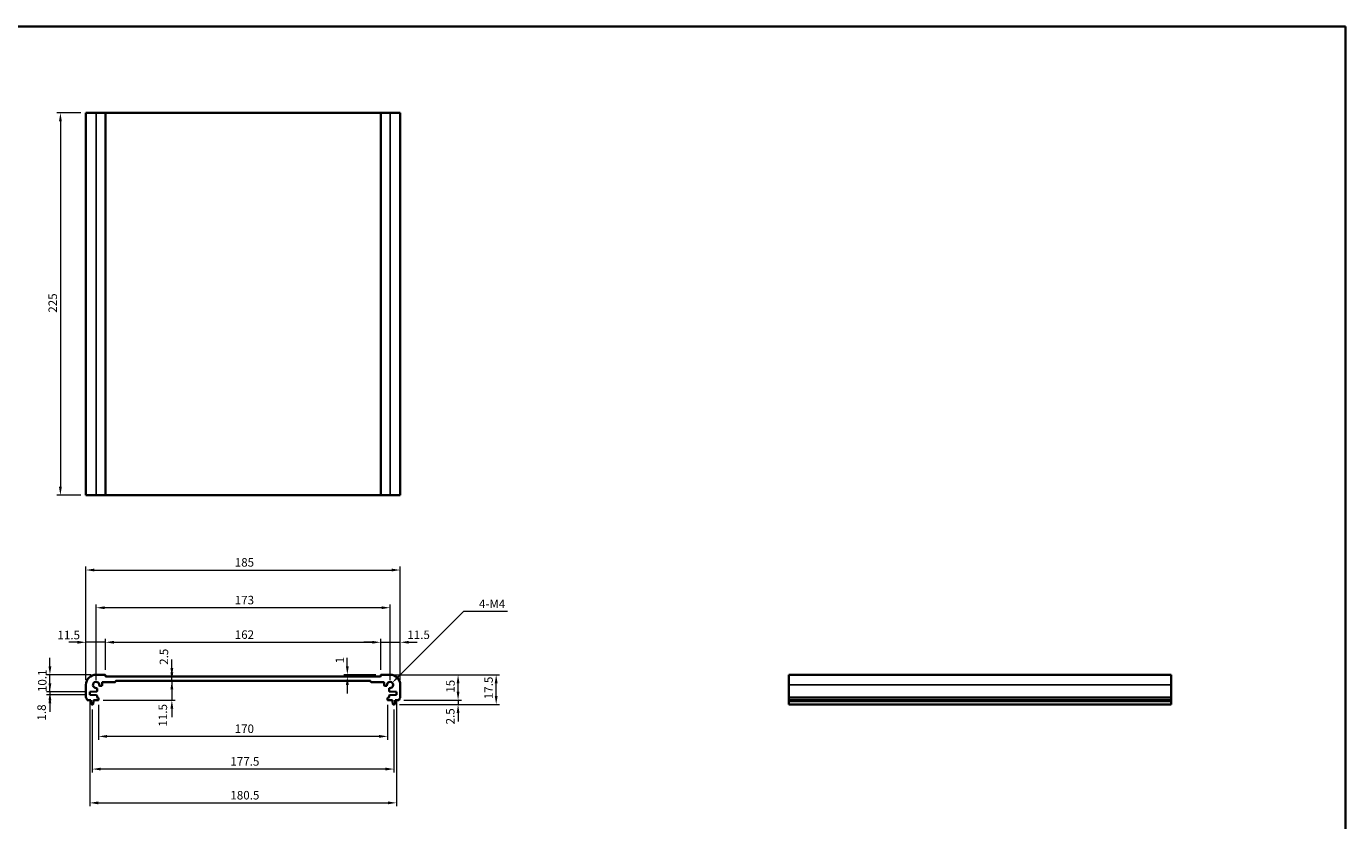
# Model space of a CAD drawing. Units: millimetres. Extents: x 29 to 5152, y 16 to 859.
# Drawn here: x 2401 to 3177, y 392 to 859 of the extents above; entities that cross this region are included whole.
import ezdxf

# ---------------------------------------------------------------- set-up
doc = ezdxf.new("R2010")
doc.units = ezdxf.units.MM
doc.header["$LTSCALE"] = 2
doc.layers.get('Defpoints').update_dxf_attribs({"lineweight": 25})
for name, color, linetype, lineweight in [('Border (ISO)', 7, 'Continuous', 35), ('Dimension (ISO)', 7, 'Continuous', 18), ('Visible (ISO)', 7, 'Continuous', 35), ('Visible Narrow (ISO)', 7, 'Continuous', 25)]:
    doc.layers.add(name, color=color, linetype=linetype, lineweight=lineweight)
doc.styles.add('Note Text (TK)', font='txt')
doc.dimstyles.new('Default - Method 1b (TK)', dxfattribs={"dimscale": 2, "dimtxt": 2.5, "dimasz": 2.5, "dimexe": 1, "dimexo": 1.499999999999999, "dimgap": 1, "dimtad": 1, "dimtoh": 1, "dimrnd": 1e-08, "dimdsep": 46, "dimtxsty": 'Note Text (TK)', "dimcen": 0.09, "dimdle": 5, "dimclrd": 100, "dimclre": 100, "dimclrt": 7, "dimadec": 1, "dimazin": 1, "dimtfac": 1, "dimtmove": 0, "dimatfit": 3, "dimfxl": 1, "dimtolj": 1, "dimlwd": -1, "dimlwe": -1, "dimarcsym": 0})

# ---------------------------------------------------------------- blocks, each defined once
blk = doc.blocks.new('図面枠 tk図枠')
at = {"layer": 'Border (ISO)'}
for p, q in [((14.49999999999999, 289), (405.4999999999999, 289)), ((405.4999999999999, 289), (405.4999999999999, 8.000000000000007))]:
    blk.add_line(p, q, dxfattribs=at)
blk = doc.blocks.new('*D65')
at = {"layer": 'Defpoints', "color": 0}
for p in [(2435.682501531539, 496.7095673448849), (2447.182501531539, 477.4107831992772), (2435.682501531539, 471.6107831992775)]:
    blk.add_point(p, dxfattribs=at)
at = {"layer": 'Dimension (ISO)', "color": 100}
for p, q in [((2435.682501531539, 474.6107831992775), (2435.682501531539, 498.7095673448849)), ((2447.182501531539, 480.4107831992772), (2447.182501531539, 498.7095673448849)), ((2430.682501531539, 496.7095673448849), (2425.682501531539, 496.7095673448849)), ((2447.182501531539, 496.7095673448849), (2435.682501531539, 496.7095673448849)), ((2452.182501531539, 496.7095673448849), (2457.182501531539, 496.7095673448849))]:
    blk.add_line(p, q, dxfattribs=at)
for points in [[(2430.682501531539, 497.5429006782182), (2430.682501531539, 495.8762340115516), (2435.682501531539, 496.7095673448849)], [(2452.182501531539, 497.5429006782182), (2452.182501531539, 495.8762340115516), (2447.182501531539, 496.7095673448849)]]:
    blk.add_solid(points, dxfattribs=at)
at = {"layer": 'Dimension (ISO)', "color": 7, "insert": (2418.956208045214, 500.9668613300454), "char_height": 5, "attachment_point": 4, "style": 'Note Text (TK)'}
blk.add_mtext('\\A1;11.5', dxfattribs=at)
blk = doc.blocks.new('*D66')
at = {"layer": 'Defpoints', "color": 0}
for p in [(2609.182501531539, 496.7095673448849), (2447.182501531539, 477.4107831992772), (2609.182501531539, 477.4107831992782)]:
    blk.add_point(p, dxfattribs=at)
at = {"layer": 'Dimension (ISO)', "color": 100}
for p, q in [((2447.182501531539, 480.4107831992772), (2447.182501531539, 498.7095673448849)), ((2609.182501531539, 480.4107831992781), (2609.182501531539, 498.7095673448849)), ((2452.182501531539, 496.7095673448849), (2604.182501531539, 496.7095673448849))]:
    blk.add_line(p, q, dxfattribs=at)
for points in [[(2452.182501531539, 497.5429006782182), (2452.182501531539, 495.8762340115516), (2447.182501531539, 496.7095673448849)], [(2604.182501531539, 497.5429006782182), (2604.182501531539, 495.8762340115516), (2609.182501531539, 496.7095673448849)]]:
    blk.add_solid(points, dxfattribs=at)
at = {"layer": 'Dimension (ISO)', "color": 7, "insert": (2523.296137895175, 501.2095673448849), "char_height": 5, "attachment_point": 4, "style": 'Note Text (TK)'}
blk.add_mtext('\\A1;162', dxfattribs=at)
blk = doc.blocks.new('*D67')
at = {"layer": 'Defpoints', "color": 0}
for p in [(2620.682501531539, 496.7095673448849), (2609.182501531539, 477.4107831992782), (2620.682501531539, 471.6107831992779)]:
    blk.add_point(p, dxfattribs=at)
at = {"layer": 'Dimension (ISO)', "color": 100}
for p, q in [((2609.182501531539, 480.4107831992781), (2609.182501531539, 498.7095673448849)), ((2620.682501531539, 474.6107831992779), (2620.682501531539, 498.7095673448849)), ((2604.182501531539, 496.7095673448849), (2599.182501531539, 496.7095673448849)), ((2609.182501531539, 496.7095673448849), (2620.682501531539, 496.7095673448849)), ((2625.682501531539, 496.7095673448849), (2630.682501531539, 496.7095673448849))]:
    blk.add_line(p, q, dxfattribs=at)
for points in [[(2604.182501531539, 497.5429006782182), (2604.182501531539, 495.8762340115516), (2609.182501531539, 496.7095673448849)], [(2625.682501531539, 497.5429006782182), (2625.682501531539, 495.8762340115516), (2620.682501531539, 496.7095673448849)]]:
    blk.add_solid(points, dxfattribs=at)
at = {"layer": 'Dimension (ISO)', "color": 7, "insert": (2624.84802225326, 501.1280938437774), "char_height": 5, "attachment_point": 4, "style": 'Note Text (TK)'}
blk.add_mtext('\\A1;11.5', dxfattribs=at)
blk = doc.blocks.new('*D68')
at = {"layer": 'Defpoints', "color": 0}
for p in [(2441.682501531539, 517.0272401240704), (2441.682501531539, 471.6107831992775), (2614.682501531539, 471.6107831992779)]:
    blk.add_point(p, dxfattribs=at)
at = {"layer": 'Dimension (ISO)', "color": 100}
for p, q in [((2441.682501531539, 474.6107831992775), (2441.682501531539, 519.0272401240703)), ((2609.682501531539, 517.0272401240704), (2446.682501531539, 517.0272401240704)), ((2614.682501531539, 474.6107831992779), (2614.682501531539, 519.0272401240703))]:
    blk.add_line(p, q, dxfattribs=at)
for points in [[(2446.682501531539, 517.8605734574038), (2446.682501531539, 516.193906790737), (2441.682501531539, 517.0272401240704)], [(2609.682501531539, 517.8605734574038), (2609.682501531539, 516.193906790737), (2614.682501531539, 517.0272401240704)]]:
    blk.add_solid(points, dxfattribs=at)
at = {"layer": 'Dimension (ISO)', "color": 7, "insert": (2523.296137895175, 521.5272401240704), "char_height": 5, "attachment_point": 4, "style": 'Note Text (TK)'}
blk.add_mtext('\\A1;173', dxfattribs=at)
blk = doc.blocks.new('*D69')
at = {"layer": 'Defpoints', "color": 0}
for p in [(2620.682501531539, 539.2037862475657), (2435.682501531539, 471.6107831992775), (2620.682501531539, 471.6107831992779)]:
    blk.add_point(p, dxfattribs=at)
at = {"layer": 'Dimension (ISO)', "color": 100}
for p, q in [((2435.682501531539, 474.6107831992775), (2435.682501531539, 541.2037862475657)), ((2440.682501531539, 539.2037862475657), (2615.682501531539, 539.2037862475657)), ((2620.682501531539, 474.6107831992779), (2620.682501531539, 541.2037862475657))]:
    blk.add_line(p, q, dxfattribs=at)
for points in [[(2440.682501531539, 540.0371195808991), (2440.682501531539, 538.3704529142323), (2435.682501531539, 539.2037862475657)], [(2615.682501531539, 540.0371195808991), (2615.682501531539, 538.3704529142323), (2620.682501531539, 539.2037862475657)]]:
    blk.add_solid(points, dxfattribs=at)
at = {"layer": 'Dimension (ISO)', "color": 7, "insert": (2523.296137895175, 543.7037862475657), "char_height": 5, "attachment_point": 4, "style": 'Note Text (TK)'}
blk.add_mtext('\\A1;185', dxfattribs=at)
blk = doc.blocks.new('*D70')
at = {"layer": 'Defpoints', "color": 0}
for p in [(2589.534085006192, 477.6107831992781), (2589.534085006191, 476.6107831992775), (2609.382501531539, 477.6107831992781)]:
    blk.add_point(p, dxfattribs=at)
at = {"layer": 'Dimension (ISO)', "color": 100}
for p, q in [((2589.534085006192, 482.6107831992782), (2589.534085006192, 487.6107831992782)), ((2606.382501531539, 477.6107831992781), (2587.534085006192, 477.6107831992781)), ((2589.534085006192, 476.6107831992775), (2589.534085006192, 477.6107831992781)), ((2589.534085006192, 471.6107831992775), (2589.534085006192, 466.6107831992775))]:
    blk.add_line(p, q, dxfattribs=at)
for points in [[(2588.700751672858, 482.6107831992782), (2590.367418339525, 482.6107831992782), (2589.534085006192, 477.6107831992781)], [(2588.700751672858, 471.6107831992775), (2590.367418339525, 471.6107831992775), (2589.534085006192, 476.6107831992775)]]:
    blk.add_solid(points, dxfattribs=at)
at = {"layer": 'Dimension (ISO)', "color": 7, "insert": (2585.124286164403, 484.3512382995307), "char_height": 5, "attachment_point": 4, "rotation": 90, "style": 'Note Text (TK)'}
blk.add_mtext('\\A1;1', dxfattribs=at)
blk = doc.blocks.new('*D71')
at = {"layer": 'Defpoints', "color": 0}
for p in [(2486.163605350807, 476.6107831992775), (2486.163605350807, 474.1107831992775), (2486.279023362298, 476.6107831992775)]:
    blk.add_point(p, dxfattribs=at)
at = {"layer": 'Dimension (ISO)', "color": 100}
for p, q in [((2486.279023362298, 481.6107831992775), (2486.279023362298, 486.6107831992775)), ((2486.279023362298, 474.1107831992775), (2486.279023362298, 476.6107831992775)), ((2486.279023362298, 469.1107831992775), (2486.279023362298, 464.1107831992775))]:
    blk.add_line(p, q, dxfattribs=at)
for points in [[(2485.445690028964, 481.6107831992775), (2487.112356695631, 481.6107831992775), (2486.279023362298, 476.6107831992775)], [(2485.445690028964, 469.1107831992775), (2487.112356695631, 469.1107831992775), (2486.279023362298, 474.1107831992775)]]:
    blk.add_solid(points, dxfattribs=at)
at = {"layer": 'Dimension (ISO)', "color": 7, "insert": (2481.596856756907, 483.4329926849772), "char_height": 5, "attachment_point": 4, "rotation": 90, "style": 'Note Text (TK)'}
blk.add_mtext('\\A1;2.5', dxfattribs=at)
blk = doc.blocks.new('*D72')
at = {"layer": 'Defpoints', "color": 0}
for p in [(2486.279023362297, 474.1107831992775), (2442.882501531538, 462.6107831992775), (2486.279023362298, 462.6107831992775)]:
    blk.add_point(p, dxfattribs=at)
at = {"layer": 'Dimension (ISO)', "color": 100}
for p, q in [((2486.279023362298, 479.1107831992775), (2486.279023362298, 484.1107831992775)), ((2486.279023362298, 474.1107831992775), (2486.279023362298, 462.6107831992775)), ((2445.882501531539, 462.6107831992775), (2488.279023362297, 462.6107831992775)), ((2486.279023362298, 457.6107831992775), (2486.279023362298, 452.6107831992775))]:
    blk.add_line(p, q, dxfattribs=at)
for points in [[(2485.445690028964, 479.1107831992775), (2487.112356695631, 479.1107831992775), (2486.279023362298, 474.1107831992775)], [(2485.445690028964, 457.6107831992775), (2487.112356695631, 457.6107831992775), (2486.279023362298, 462.6107831992775)]]:
    blk.add_solid(points, dxfattribs=at)
at = {"layer": 'Dimension (ISO)', "color": 7, "insert": (2480.969521260554, 447.1142772543851), "char_height": 5, "attachment_point": 4, "rotation": 90, "style": 'Note Text (TK)'}
blk.add_mtext('\\A1;11.5', dxfattribs=at)
blk = doc.blocks.new('*D73')
at = {"layer": 'Defpoints', "color": 0}
for p in [(2414.510579518011, 477.6107831992775), (2441.682501531539, 477.6107831992775), (2437.932501531538, 467.5107831992776)]:
    blk.add_point(p, dxfattribs=at)
at = {"layer": 'Dimension (ISO)', "color": 100}
for p, q in [((2414.510579518011, 482.6107831992776), (2414.510579518011, 487.6107831992776)), ((2438.682501531538, 477.6107831992775), (2412.510579518011, 477.6107831992775)), ((2414.510579518011, 467.5107831992776), (2414.510579518011, 477.6107831992775)), ((2434.932501531539, 467.5107831992776), (2412.510579518011, 467.5107831992776)), ((2414.510579518011, 462.5107831992776), (2414.510579518011, 457.5107831992776))]:
    blk.add_line(p, q, dxfattribs=at)
for points in [[(2413.677246184678, 482.6107831992776), (2415.343912851345, 482.6107831992776), (2414.510579518011, 477.6107831992775)], [(2413.677246184678, 462.5107831992776), (2415.343912851345, 462.5107831992776), (2414.510579518011, 467.5107831992776)]]:
    blk.add_solid(points, dxfattribs=at)
at = {"layer": 'Dimension (ISO)', "color": 7, "insert": (2410.010579518012, 467.432942290187), "char_height": 5, "attachment_point": 4, "rotation": 90, "style": 'Note Text (TK)'}
blk.add_mtext('\\A1;10.1', dxfattribs=at)
blk = doc.blocks.new('*D74')
at = {"layer": 'Defpoints', "color": 0}
for p in [(2437.932501531538, 467.5107831992776), (2414.510579518011, 465.7107831992775), (2437.932501531538, 465.7107831992774)]:
    blk.add_point(p, dxfattribs=at)
at = {"layer": 'Dimension (ISO)', "color": 100}
for p, q in [((2414.510579518011, 472.5107831992777), (2414.510579518011, 477.5107831992777)), ((2434.932501531539, 467.5107831992776), (2412.510579518011, 467.5107831992776)), ((2414.510579518011, 467.5107831992776), (2414.510579518011, 465.7107831992775)), ((2434.932501531539, 465.7107831992774), (2412.510579518011, 465.7107831992775)), ((2414.510579518011, 460.7107831992775), (2414.510579518011, 455.7107831992775))]:
    blk.add_line(p, q, dxfattribs=at)
for points in [[(2413.677246184678, 472.5107831992777), (2415.343912851345, 472.5107831992777), (2414.510579518011, 467.5107831992776)], [(2413.677246184678, 460.7107831992775), (2415.343912851345, 460.7107831992775), (2414.510579518011, 465.7107831992775)]]:
    blk.add_solid(points, dxfattribs=at)
at = {"layer": 'Dimension (ISO)', "color": 7, "insert": (2409.619110393676, 450.6758731403554), "char_height": 5, "attachment_point": 4, "rotation": 90, "style": 'Note Text (TK)'}
blk.add_mtext('\\A1;1.8', dxfattribs=at)
blk = doc.blocks.new('*D75')
at = {"layer": 'Defpoints', "color": 0}
for p in [(2614.682501531539, 477.610783199278), (2654.717326106439, 477.610783199278), (2619.70215068134, 462.6107831992779)]:
    blk.add_point(p, dxfattribs=at)
at = {"layer": 'Dimension (ISO)', "color": 100}
for p, q in [((2617.682501531539, 477.610783199278), (2656.717326106439, 477.610783199278)), ((2654.717326106439, 467.6107831992779), (2654.717326106439, 472.610783199278)), ((2622.70215068134, 462.6107831992779), (2656.717326106439, 462.6107831992779))]:
    blk.add_line(p, q, dxfattribs=at)
for points in [[(2653.883992773106, 472.610783199278), (2655.550659439773, 472.610783199278), (2654.717326106439, 477.610783199278)], [(2653.883992773106, 467.6107831992779), (2655.550659439773, 467.6107831992779), (2654.717326106439, 462.6107831992779)]]:
    blk.add_solid(points, dxfattribs=at)
at = {"layer": 'Dimension (ISO)', "color": 7, "insert": (2650.217326106439, 467.0426013810962), "char_height": 5, "attachment_point": 4, "rotation": 90, "style": 'Note Text (TK)'}
blk.add_mtext('\\A1;15', dxfattribs=at)
blk = doc.blocks.new('*D76')
at = {"layer": 'Defpoints', "color": 0}
for p in [(2617.174145305297, 460.110783199278), (2619.70215068134, 462.6107831992779), (2654.717326106439, 460.110783199278)]:
    blk.add_point(p, dxfattribs=at)
at = {"layer": 'Dimension (ISO)', "color": 100}
for p, q in [((2654.717326106439, 467.6107831992779), (2654.717326106439, 472.610783199278)), ((2620.174145305297, 460.110783199278), (2656.71732610644, 460.110783199278)), ((2622.70215068134, 462.6107831992779), (2656.71732610644, 462.6107831992779)), ((2654.717326106439, 462.6107831992779), (2654.717326106439, 460.110783199278)), ((2654.717326106439, 455.1107831992779), (2654.717326106439, 450.1107831992779))]:
    blk.add_line(p, q, dxfattribs=at)
for points in [[(2653.883992773106, 467.6107831992779), (2655.550659439773, 467.6107831992779), (2654.717326106439, 462.6107831992779)], [(2653.883992773106, 455.1107831992779), (2655.550659439773, 455.1107831992779), (2654.717326106439, 460.110783199278)]]:
    blk.add_solid(points, dxfattribs=at)
at = {"layer": 'Dimension (ISO)', "color": 7, "insert": (2650.104346754956, 448.4000096914296), "char_height": 5, "attachment_point": 4, "rotation": 90, "style": 'Note Text (TK)'}
blk.add_mtext('\\A1;2.5', dxfattribs=at)
blk = doc.blocks.new('*D77')
at = {"layer": 'Defpoints', "color": 0}
for p in [(2614.682501531539, 477.610783199278), (2677.124142566583, 477.610783199278), (2617.174145305297, 460.110783199278)]:
    blk.add_point(p, dxfattribs=at)
at = {"layer": 'Dimension (ISO)', "color": 100}
for p, q in [((2617.682501531539, 477.610783199278), (2679.124142566583, 477.610783199278)), ((2677.124142566583, 465.110783199278), (2677.124142566583, 472.610783199278)), ((2620.174145305297, 460.110783199278), (2679.124142566583, 460.110783199278))]:
    blk.add_line(p, q, dxfattribs=at)
for points in [[(2676.290809233249, 472.610783199278), (2677.957475899916, 472.610783199278), (2677.124142566583, 477.610783199278)], [(2676.290809233249, 465.110783199278), (2677.957475899916, 465.110783199278), (2677.124142566583, 460.110783199278)]]:
    blk.add_solid(points, dxfattribs=at)
at = {"layer": 'Dimension (ISO)', "color": 7, "insert": (2672.624142566583, 463.235783199278), "char_height": 5, "attachment_point": 4, "rotation": 90, "style": 'Note Text (TK)'}
blk.add_mtext('\\A1;17.5', dxfattribs=at)
blk = doc.blocks.new('*D78')
at = {"layer": 'Defpoints', "color": 0}
for p in [(2443.182501531539, 462.9107831992772), (2613.182501531539, 462.9107831992781), (2443.182501531539, 441.3479551728333)]:
    blk.add_point(p, dxfattribs=at)
at = {"layer": 'Dimension (ISO)', "color": 100}
for p, q in [((2443.182501531539, 459.9107831992772), (2443.182501531539, 439.3479551728334)), ((2613.182501531539, 459.9107831992781), (2613.182501531539, 439.3479551728334)), ((2608.182501531539, 441.3479551728333), (2448.182501531539, 441.3479551728333))]:
    blk.add_line(p, q, dxfattribs=at)
for points in [[(2448.182501531539, 442.1812885061667), (2448.182501531539, 440.5146218395), (2443.182501531539, 441.3479551728333)], [(2608.182501531539, 442.1812885061667), (2608.182501531539, 440.5146218395), (2613.182501531539, 441.3479551728333)]]:
    blk.add_solid(points, dxfattribs=at)
at = {"layer": 'Dimension (ISO)', "color": 7, "insert": (2523.239319713356, 445.8479551728333), "char_height": 5, "attachment_point": 4, "style": 'Note Text (TK)'}
blk.add_mtext('\\A1;170', dxfattribs=at)
blk = doc.blocks.new('*D79')
at = {"layer": 'Defpoints', "color": 0}
for p in [(2439.432501531539, 460.1107831992775), (2616.932501531539, 460.110783199278), (2439.432501531539, 422.1321153466916)]:
    blk.add_point(p, dxfattribs=at)
at = {"layer": 'Dimension (ISO)', "color": 100}
for p, q in [((2439.432501531539, 457.1107831992775), (2439.432501531539, 420.1321153466916)), ((2616.932501531539, 457.110783199278), (2616.932501531539, 420.1321153466916)), ((2611.932501531539, 422.1321153466916), (2444.432501531539, 422.1321153466916))]:
    blk.add_line(p, q, dxfattribs=at)
for points in [[(2444.432501531539, 422.9654486800249), (2444.432501531539, 421.2987820133583), (2439.432501531539, 422.1321153466916)], [(2611.932501531539, 422.9654486800249), (2611.932501531539, 421.2987820133583), (2616.932501531539, 422.1321153466916)]]:
    blk.add_solid(points, dxfattribs=at)
at = {"layer": 'Dimension (ISO)', "color": 7, "insert": (2520.739319713357, 426.6321153466916), "char_height": 5, "attachment_point": 4, "style": 'Note Text (TK)'}
blk.add_mtext('\\A1;177.5', dxfattribs=at)
blk = doc.blocks.new('*D80')
at = {"layer": 'Defpoints', "color": 0}
for p in [(2437.932501531538, 465.7107831992774), (2618.432501531539, 465.7107831992783), (2618.432501531539, 402.2386888212723)]:
    blk.add_point(p, dxfattribs=at)
at = {"layer": 'Dimension (ISO)', "color": 100}
for p, q in [((2437.932501531538, 462.7107831992774), (2437.932501531538, 400.2386888212724)), ((2618.432501531539, 462.7107831992783), (2618.432501531539, 400.2386888212724)), ((2442.932501531539, 402.2386888212723), (2613.432501531539, 402.2386888212723))]:
    blk.add_line(p, q, dxfattribs=at)
for points in [[(2442.932501531539, 403.0720221546056), (2442.932501531539, 401.405355487939), (2437.932501531538, 402.2386888212723)], [(2613.432501531539, 403.0720221546056), (2613.432501531539, 401.405355487939), (2618.432501531539, 402.2386888212723)]]:
    blk.add_solid(points, dxfattribs=at)
at = {"layer": 'Dimension (ISO)', "color": 7, "insert": (2520.739319713357, 406.7386888212723), "char_height": 5, "attachment_point": 4, "style": 'Note Text (TK)'}
blk.add_mtext('\\A1;180.5', dxfattribs=at)
blk = doc.blocks.new('*D81')
at = {"layer": 'Defpoints', "color": 0}
for p in [(2435.682501531606, 808.156721936201), (2420.682501531606, 583.1567219362003), (2435.682501531606, 583.1567219362003)]:
    blk.add_point(p, dxfattribs=at)
at = {"layer": 'Dimension (ISO)', "color": 100}
for p, q in [((2432.682501531606, 808.156721936201), (2418.682501531606, 808.156721936201)), ((2420.682501531606, 803.1567219362012), (2420.682501531606, 588.1567219362003)), ((2432.682501531606, 583.1567219362003), (2418.682501531606, 583.1567219362003))]:
    blk.add_line(p, q, dxfattribs=at)
for points in [[(2419.849168198272, 803.1567219362012), (2421.515834864939, 803.1567219362012), (2420.682501531606, 808.156721936201)], [(2419.849168198272, 588.1567219362003), (2421.515834864939, 588.1567219362003), (2420.682501531606, 583.1567219362003)]]:
    blk.add_solid(points, dxfattribs=at)
at = {"layer": 'Dimension (ISO)', "color": 7, "insert": (2416.182501531606, 690.5714946634735), "char_height": 5, "attachment_point": 4, "rotation": 90, "style": 'Note Text (TK)'}
blk.add_mtext('\\A1;225', dxfattribs=at)
blk = doc.blocks.new('*D82')
at = {"layer": 'Defpoints', "color": 0}
for p in [(2614.682501531539, 471.6107831992781), (2615.972971407205, 472.901253074943)]:
    blk.add_point(p, dxfattribs=at)
at = {"layer": 'Dimension (ISO)', "color": 100}
for p, q in [((2657.881342901305, 514.8096245690253), (2619.508505313138, 476.436786980875)), ((2683.750661492056, 514.8096245690253), (2657.881342901305, 514.8096245690253))]:
    blk.add_line(p, q, dxfattribs=at)
blk.add_solid([(2618.919249662149, 477.0260426318639), (2620.097760964127, 475.8475313298861), (2615.972971407205, 472.901253074943)], dxfattribs=at)
at = {"layer": 'Dimension (ISO)', "color": 7, "insert": (2665.4552069466, 519.3096245690253), "char_height": 5, "attachment_point": 4, "style": 'Note Text (TK)'}
blk.add_mtext('\\A1; 4-M4', dxfattribs=at)

msp = doc.modelspace()

# ---------------------------------------------------------------- linework, layer by layer
at = {"layer": 'Visible (ISO)'}
for p, q in [((2435.682501531606, 808.1567219362003), (2435.682501531606, 583.1567219362003)), ((2435.682501531606, 808.1567219362003), (2441.682501531606, 808.1567219362021)), ((2446.982501531606, 808.1567219362021), (2441.682501531606, 808.1567219362021)), ((2446.982501531606, 808.1567219362021), (2447.182501531606, 808.1567219362021)), ((2447.182501531606, 808.1567219362021), (2447.182501531606, 583.156721936202)), ((2447.382501531607, 808.1567219362018), (2447.182501531606, 808.1567219362018)), ((2608.982501531606, 808.1567219362018), (2447.382501531607, 808.1567219362018)), ((2609.182501531606, 808.1567219362018), (2608.982501531606, 808.1567219362018)), ((2609.182501531606, 808.1567219362021), (2609.182501531606, 583.156721936202)), ((2609.182501531606, 808.1567219362021), (2609.382501531606, 808.1567219362021)), ((2614.682501531607, 808.1567219362021), (2609.382501531606, 808.1567219362021)), ((2614.682501531607, 808.1567219362021), (2620.682501531606, 808.1567219362003)), ((2620.682501531606, 808.1567219362003), (2620.682501531606, 583.1567219362003)), ((2435.682501531606, 583.1567219362003), (2441.682501531606, 583.1567219362021)), ((2446.982501531606, 583.156721936202), (2441.682501531606, 583.156721936202)), ((2446.982501531606, 583.1567219362021), (2447.182501531606, 583.156721936202)), ((2447.382501531607, 583.1567219362017), (2447.182501531606, 583.1567219362018)), ((2608.982501531606, 583.1567219362018), (2447.382501531607, 583.1567219362018)), ((2609.182501531606, 583.1567219362018), (2608.982501531606, 583.1567219362017)), ((2609.182501531606, 583.156721936202), (2609.382501531606, 583.1567219362021)), ((2614.682501531607, 583.156721936202), (2609.382501531606, 583.156721936202)), ((2614.682501531607, 583.1567219362021), (2620.682501531606, 583.1567219362003)), ((2446.982501531538, 477.6107831992773), (2441.682501531539, 477.6107831992775)), ((2447.182501531539, 476.8107831992778), (2447.182501531539, 477.4107831992772)), ((2608.982501531539, 476.6107831992775), (2447.382501531539, 476.6107831992775)), ((2453.182501531538, 473.6107831992775), (2453.182501531538, 473.8107831992778)), ((2453.482501531539, 474.1107831992775), (2602.882501531539, 474.1107831992775)), ((2603.182501531539, 473.8107831992778), (2603.182501531539, 473.610783199278)), ((2609.182501531539, 477.4107831992782), (2609.182501531539, 476.8107831992778)), ((2614.682501531539, 477.610783199278), (2609.382501531539, 477.6107831992781)), ((3074.398165295731, 477.610783199278), (2849.398165295731, 477.610783199278)), ((2849.398165295731, 477.610783199278), (2849.398165295733, 471.6107831992779)), ((3074.398165295731, 477.610783199278), (3074.398165295733, 471.6107831992779)), ((2435.682501531539, 471.6107831992775), (2435.682501531539, 464.3457183565673)), ((2437.932501531538, 467.5107831992776), (2441.995587347748, 467.6881813571311)), ((2437.932501531538, 465.7107831992774), (2437.932501531538, 467.5107831992776)), ((2442.282501531539, 467.9878958236062), (2442.282501531539, 469.2879347324163)), ((2444.0053499984, 471.0107831992776), (2444.682501531539, 471.0107831992776)), ((2445.182501531539, 471.5107831992776), (2445.182501531539, 472.8107831992778)), ((2445.682501531539, 473.3107831992778), (2452.882501531539, 473.3107831992778)), ((2603.482501531539, 473.3107831992778), (2610.682501531539, 473.3107831992778)), ((2611.182501531539, 472.8107831992778), (2611.182501531539, 471.5107831992776)), ((2611.682501531539, 471.0107831992776), (2612.359653064677, 471.0107831992776)), ((2614.082501531539, 469.2879347324168), (2614.082501531539, 467.9878958236062)), ((2614.369415715329, 467.688181357132), (2618.432501531539, 467.5107831992781)), ((2618.432501531539, 467.5107831992781), (2618.432501531539, 465.7107831992783)), ((2620.682501531539, 464.3457183565677), (2620.682501531539, 471.6107831992779)), ((2849.398165295733, 464.3457183565677), (2849.398165295733, 471.6107831992779)), ((3074.398165295733, 464.3457183565677), (3074.398165295733, 471.6107831992779)), ((2436.662852381737, 462.6107831992775), (2438.632501531538, 462.6107831992775)), ((2441.995587347748, 465.5333850414239), (2437.932501531538, 465.7107831992774)), ((2438.632501531538, 462.6107831992775), (2438.632501531538, 462.1107831992775)), ((2438.632501531538, 462.1107831992775), (2438.894176851921, 460.3662810633981)), ((2439.190857757781, 460.1107831992775), (2439.674145305296, 460.1107831992775)), ((2439.970826211157, 460.3662810633981), (2440.232501531538, 462.1107831992775)), ((2440.232501531538, 462.6107831992775), (2442.882501531538, 462.6107831992775)), ((2440.232501531538, 462.1107831992775), (2440.232501531538, 462.6107831992775)), ((2442.282501531539, 464.4107831992772), (2442.282501531539, 465.2336705749489)), ((2442.882501531538, 464.1107831992775), (2442.582501531539, 464.1107831992775)), ((2443.182501531539, 462.9107831992772), (2443.182501531539, 463.8107831992778)), ((2613.182501531539, 463.8107831992778), (2613.182501531539, 462.9107831992781)), ((2613.782501531539, 464.110783199278), (2613.482501531538, 464.110783199278)), ((2613.482501531538, 462.6107831992779), (2616.132501531539, 462.6107831992779)), ((2614.082501531539, 465.2336705749497), (2614.082501531539, 464.4107831992782)), ((2618.432501531539, 465.7107831992783), (2614.369415715329, 465.5333850414239)), ((2616.132501531539, 462.6107831992779), (2616.132501531539, 462.1107831992779)), ((2616.132501531539, 462.1107831992779), (2616.394176851921, 460.366281063399)), ((2616.690857757781, 460.110783199278), (2617.174145305297, 460.110783199278)), ((2617.470826211156, 460.366281063399), (2617.732501531538, 462.1107831992779)), ((2617.732501531538, 462.6107831992779), (2619.70215068134, 462.6107831992779)), ((2617.732501531538, 462.1107831992779), (2617.732501531538, 462.6107831992779)), ((2849.398165295733, 464.3457183565677), (2849.398165295733, 463.9987313251091)), ((2849.398165295733, 462.8716527644959), (2849.398165295733, 463.9987313251095)), ((2849.398165295733, 462.8716527644959), (2849.398165295733, 462.6107831992781)), ((3074.398165295733, 462.6107831992779), (2849.398165295733, 462.6107831992779)), ((2849.398165295733, 462.1107831992779), (2849.398165295733, 462.6107831992779)), ((3074.398165295733, 462.1107831992779), (2849.398165295733, 462.1107831992779)), ((2849.398165295733, 460.366281063399), (2849.398165295733, 462.1107831992779)), ((2849.398165295733, 460.3662810633989), (2849.398165295732, 460.1107831992782)), ((3074.398165295732, 460.110783199278), (2849.398165295732, 460.110783199278)), ((3074.398165295733, 464.3457183565677), (3074.398165295733, 463.9987313251091)), ((3074.398165295733, 462.8716527644959), (3074.398165295733, 463.9987313251095)), ((3074.398165295733, 462.8716527644959), (3074.398165295733, 462.6107831992781)), ((3074.398165295733, 462.1107831992779), (3074.398165295733, 462.6107831992779)), ((3074.398165295733, 460.366281063399), (3074.398165295733, 462.1107831992779)), ((3074.398165295732, 460.3662810633989), (3074.398165295732, 460.1107831992782))]:
    msp.add_line(p, q, dxfattribs=at)
for centre, radius, start, end in [((2441.682501531539, 471.6107831992775), 6.000000000000012, 90, 180), ((2446.982501531538, 477.4107831992772), 0.2000000000000135, 0, 90), ((2447.382501531539, 476.8107831992778), 0.1999999999999913, 180, 270), ((2452.882501531539, 473.6107831992775), 0.2999999999999969, 270, 0), ((2453.482501531539, 473.8107831992778), 0.3000000000000024, 90, 180), ((2602.882501531539, 473.8107831992778), 0.3000000000000024, 0, 90), ((2603.482501531539, 473.610783199278), 0.3000000000000024, 180, 270), ((2608.982501531539, 476.8107831992778), 0.2000000000000046, 270, 0), ((2609.382501531539, 477.4107831992782), 0.2000000000000013, 90, 180), ((2614.682501531539, 471.6107831992779), 5.99999999999996, 0, 90), ((2441.682501531539, 471.6107831992775), 1.825000000000003, 357.534904958445, 272.4650950415563), ((2441.782501531538, 469.2879347324163), 0.5000000000000071, 0, 92.46509504155622), ((2441.982501531539, 467.9878958236062), 0.2999999999999594, 272.4999999999399, 0), ((2444.0053499984, 471.5107831992776), 0.5000000000000018, 177.5349049584483, 270), ((2444.682501531539, 471.5107831992776), 0.5000000000000226, 270, 0), ((2445.682501531539, 472.8107831992778), 0.5000000000000249, 90, 180), ((2610.682501531539, 472.8107831992778), 0.5000000000000226, 0, 90), ((2611.682501531539, 471.5107831992776), 0.5000000000000071, 180, 270), ((2612.359653064677, 471.5107831992776), 0.4999999999999966, 270, 2.465095041607003), ((2614.682501531539, 471.6107831992779), 1.824999999999997, 267.5349049584438, 182.4650950415564), ((2614.582501531538, 469.2879347324168), 0.499999999999972, 87.5349049583916, 180), ((2614.382501531539, 467.9878958236062), 0.2999999999999936, 180, 267.4999999998775), ((2436.182501531539, 464.3457183565673), 0.5000000000000604, 180, 223.9455195623394), ((2434.382501531539, 462.6107831992775), 1.999999999999903, 7.494717453943232, 43.94551956230174), ((2436.662852381737, 462.9107831992772), 0.2999999999999974, 187.4947174537535, 269.9999999999739), ((2439.190857757781, 460.4107831992772), 0.2999999999999775, 188.5307656099532, 270), ((2439.674145305296, 460.4107831992772), 0.2999999999999969, 270, 351.4692343900376), ((2441.982501531539, 465.2336705749489), 0.2999999999999936, 0, 87.50000000008617), ((2442.582501531539, 464.4107831992772), 0.2999999999999891, 180, 270), ((2442.882501531538, 463.8107831992778), 0.2999999999999936, 0, 90), ((2442.882501531538, 462.9107831992772), 0.299999999999988, 270, 0), ((2613.482501531538, 463.8107831992778), 0.2999999999999891, 90, 180), ((2613.482501531538, 462.9107831992781), 0.2999999999999936, 180, 270), ((2613.782501531539, 464.4107831992782), 0.2999999999999936, 270, 0), ((2614.382501531539, 465.2336705749497), 0.2999999999999657, 92.50000000009636, 180), ((2616.690857757781, 460.4107831992782), 0.3000000000000001, 188.5307656099813, 270), ((2617.174145305297, 460.4107831992782), 0.299999999999998, 270, 351.4692343900187), ((2619.70215068134, 462.9107831992781), 0.2999999999999825, 270, 352.5052825461539), ((2621.982501531539, 462.6107831992779), 1.999999999999922, 136.0544804376982, 172.5052825460567), ((2620.182501531539, 464.3457183565677), 0.5000000000000613, 316.0544804375995, 0)]:
    msp.add_arc(centre, radius, start, end, dxfattribs=at)
at = {"layer": 'Visible Narrow (ISO)'}
for p, q in [((2441.682501531606, 808.1567219362021), (2441.682501531606, 583.156721936202)), ((2446.982501531606, 808.1567219362021), (2446.982501531606, 583.156721936202)), ((2447.382501531607, 808.1567219362018), (2447.382501531607, 583.1567219362018)), ((2608.982501531606, 808.1567219362018), (2608.982501531606, 583.1567219362018)), ((2609.382501531606, 808.1567219362021), (2609.382501531606, 583.156721936202)), ((2614.682501531607, 808.1567219362021), (2614.682501531607, 583.156721936202)), ((3074.398165295733, 471.6107831992779), (2849.398165295733, 471.6107831992779)), ((3074.398165295733, 464.3457183565677), (2849.398165295733, 464.3457183565677)), ((3074.398165295733, 463.9987313251094), (2849.398165295733, 463.9987313251094)), ((3074.398165295733, 462.8716527644959), (2849.398165295733, 462.8716527644959)), ((3074.398165295733, 460.366281063399), (2849.398165295733, 460.366281063399))]:
    msp.add_line(p, q, dxfattribs=at)

# ---------------------------------------------------------------- block references
at = {"xscale": 3, "yscale": 3, "zscale": 3}
msp.add_blockref('図面枠 tk図枠', (1960.5, -8.000000000000021), dxfattribs=at)

# ---------------------------------------------------------------- dimensions: what is measured, and where the dimension line sits
at = {"layer": 'Dimension (ISO)', "color": 100}
for base, p1, p2, angle, override, picture, middle in [((2420.682501531606, 583.1567219362003), (2435.682501531606, 808.156721936201), (2435.682501531606, 583.1567219362003), 90, {"dimtoh": 0, "dimdec": 2, "dimtp": 0, "dimtm": 0, "dimtdec": 2, "dimtofl": 0, "dimatfit": 1}, '*D81', (2420.682501531606, 695.6567219362008)), ((2620.682501531539, 539.2037862475657), (2435.682501531539, 471.6107831992775), (2620.682501531539, 471.6107831992779), 180, {"dimtoh": 0, "dimdec": 2, "dimtp": 0, "dimtm": 0, "dimtdec": 2, "dimtofl": 0, "dimatfit": 1}, '*D69', (2528.182501531539, 539.2037862475657)), ((2441.682501531539, 517.0272401240704), (2614.682501531539, 471.6107831992779), (2441.682501531539, 471.6107831992775), 180, {"dimtoh": 0, "dimdec": 2, "dimtp": 0, "dimtm": 0, "dimtdec": 2, "dimtofl": 0, "dimatfit": 1}, '*D68', (2528.182501531539, 517.0272401240704)), ((2435.682501531539, 496.7095673448849), (2447.182501531539, 477.4107831992772), (2435.682501531539, 471.6107831992775), 180, {"dimtoh": 0, "dimtmove": 2, "dimatfit": 1}, '*D65', (2424.581208045214, 500.9668613300454)), ((2620.682501531539, 496.7095673448849), (2609.182501531539, 477.4107831992782), (2620.682501531539, 471.6107831992779), 180, {"dimtoh": 0, "dimtmove": 2, "dimatfit": 1}, '*D67', (2630.473022253259, 501.1280938437774)), ((2486.279023362298, 476.6107831992775), (2486.163605350807, 474.1107831992775), (2486.163605350807, 476.6107831992775), 270, {"dimtoh": 0, "dimse1": 1, "dimse2": 1, "dimtmove": 2, "dimatfit": 1}, '*D71', (2481.596856756907, 487.438674503159)), ((2414.510579518011, 477.6107831992775), (2437.932501531538, 467.5107831992776), (2441.682501531539, 477.6107831992775), 90, {"dimtoh": 0, "dimdec": 2, "dimtp": 0, "dimtm": 0, "dimtdec": 2, "dimtofl": 1, "dimatfit": 1}, '*D73', (2414.510579518011, 472.5607831992779)), ((2486.279023362298, 462.6107831992775), (2486.279023362297, 474.1107831992775), (2442.882501531538, 462.6107831992775), 270, {"dimtoh": 0, "dimse1": 1, "dimtmove": 2, "dimatfit": 1}, '*D72', (2480.969521260554, 452.739277254385)), ((2589.534085006192, 477.6107831992781), (2589.534085006191, 476.6107831992775), (2609.382501531539, 477.6107831992781), 90, {"dimtoh": 0, "dimse1": 1, "dimtmove": 2, "dimatfit": 1}, '*D70', (2585.124286164403, 485.1040792086216)), ((2414.510579518011, 465.7107831992775), (2437.932501531538, 467.5107831992776), (2437.932501531538, 465.7107831992774), 90, {"dimtoh": 0, "dimtmove": 2, "dimatfit": 1}, '*D74', (2409.619110393676, 454.4968958676281)), ((2654.717326106439, 477.610783199278), (2619.70215068134, 462.6107831992779), (2614.682501531539, 477.610783199278), 90, {"dimtoh": 0, "dimdec": 2, "dimtp": 0, "dimtm": 0, "dimtdec": 2, "dimtofl": 1, "dimatfit": 1}, '*D75', (2654.717326106439, 470.1107831992779)), ((2677.124142566583, 477.610783199278), (2617.174145305297, 460.110783199278), (2614.682501531539, 477.610783199278), 90, {"dimtoh": 0, "dimdec": 2, "dimtp": 0, "dimtm": 0, "dimtdec": 2, "dimtofl": 1, "dimatfit": 1}, '*D77', (2677.124142566583, 468.8607831992779)), ((2654.717326106439, 460.110783199278), (2619.70215068134, 462.6107831992779), (2617.174145305297, 460.110783199278), 90, {"dimtoh": 0, "dimtmove": 2, "dimatfit": 1}, '*D76', (2650.104346754956, 452.4056915096114)), ((2618.432501531539, 402.2386888212723), (2437.932501531538, 465.7107831992774), (2618.432501531539, 465.7107831992783), 180, {"dimtoh": 0, "dimdec": 2, "dimtp": 0, "dimtm": 0, "dimtdec": 2, "dimtofl": 0, "dimatfit": 1}, '*D80', (2528.182501531539, 402.2386888212723)), ((2439.432501531539, 422.1321153466916), (2616.932501531539, 460.110783199278), (2439.432501531539, 460.1107831992775), 180, {"dimtoh": 0, "dimdec": 2, "dimtp": 0, "dimtm": 0, "dimtdec": 2, "dimtofl": 0, "dimatfit": 1}, '*D79', (2528.182501531539, 422.1321153466916)), ((2443.182501531539, 441.3479551728333), (2613.182501531539, 462.9107831992781), (2443.182501531539, 462.9107831992772), 180, {"dimtoh": 0, "dimdec": 2, "dimtp": 0, "dimtm": 0, "dimtdec": 2, "dimtofl": 0, "dimatfit": 1}, '*D78', (2528.182501531539, 441.3479551728333))]:
    dim = msp.add_linear_dim(base=base, p1=p1, p2=p2, angle=angle, dimstyle='Default - Method 1b (TK)', override=override, dxfattribs=at)
    dim.commit()
    dim.dimension.update_dxf_attribs({"geometry": picture, "text_midpoint": middle, "dimtype": 160})
dim = msp.add_radius_dim(center=(2614.682501531539, 471.6107831992781), mpoint=(2615.972971407205, 472.901253074943), text=' 4-M4', dimstyle='Default - Method 1b (TK)', override={"dimtih": 1, "dimdec": 2, "dimcen": 0, "dimtp": 0, "dimtm": 0, "dimtdec": 2, "dimtofl": 0}, dxfattribs=at)
dim.commit()
dim.dimension.update_dxf_attribs({"geometry": '*D82', "text_midpoint": (2674.602934219328, 514.8096245690253), "dimtype": 164})
dim = msp.add_linear_dim(base=(2609.182501531539, 496.7095673448849), p1=(2447.182501531539, 477.4107831992772), p2=(2609.182501531539, 477.4107831992782), dimstyle='Default - Method 1b (TK)', override={"dimtoh": 0, "dimdec": 2, "dimtp": 0, "dimtm": 0, "dimtdec": 2, "dimtofl": 0, "dimatfit": 1}, dxfattribs=at)
dim.commit()
dim.dimension.update_dxf_attribs({"geometry": '*D66', "text_midpoint": (2528.182501531539, 496.7095673448849), "dimtype": 160})

doc.saveas('drawing.dxf')
